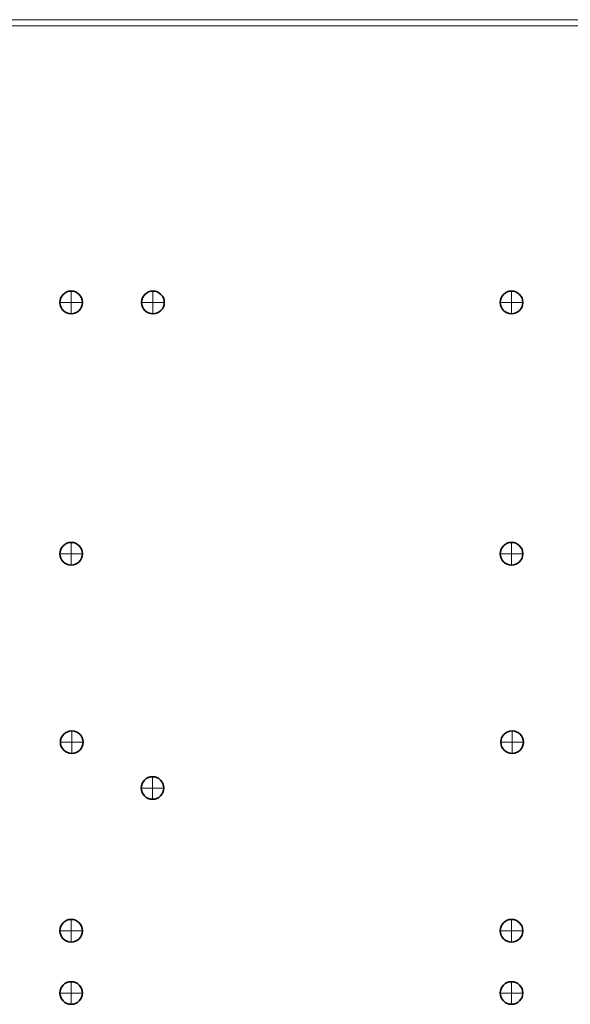
# Model space of a CAD drawing. Units: inches. Extents: x -11.2 to 9.1, y -12.5 to 11.5.
# Drawn here: x -5.5 to -1.2, y 3.6 to 11.5 of the extents above; entities that cross this region are included whole.
import ezdxf

# ---------------------------------------------------------------- set-up
doc = ezdxf.new("R2010")
doc.units = ezdxf.units.IN
doc.header["$MEASUREMENT"] = 0
doc.layers.add('Cabinet', color=7, linetype='Continuous')
doc.layers.add('Mounting Hole Pattern', color=7, linetype='Continuous')

msp = doc.modelspace()

# ---------------------------------------------------------------- linework, layer by layer
at = {"layer": 'Cabinet', "color": 250, "lineweight": 9}
for points in [[(-10.8733, 11.4533), (-10.8733, 11.4533), (9.1267, 11.4533), (9.1267, 11.4533)], [(-10.8733, 11.4533), (-10.8733, 11.4533), (9.1267, 11.4533), (9.1267, 11.4533)], [(-10.7533, 11.4053), (-10.7533, 11.4053), (9.0067, 11.4053), (9.0067, 11.4053)], [(-10.7533, 11.4053), (-10.7533, 11.4053), (9.0067, 11.4053), (9.0067, 11.4053)]]:
    msp.add_open_spline(points, degree=3, dxfattribs=at)
at = {"layer": 'Mounting Hole Pattern', "color": 240, "lineweight": 35}
for points in [[(-5.0333, 9.2036), (-5.0333, 9.2533), (-5.0736, 9.2936), (-5.1233, 9.2936), (-5.1233, 9.2936), (-5.173, 9.2936), (-5.2133, 9.2533), (-5.2133, 9.2036), (-5.2133, 9.2036), (-5.2133, 9.1539), (-5.173, 9.1136), (-5.1233, 9.1136), (-5.1233, 9.1136), (-5.0736, 9.1136), (-5.0333, 9.1539), (-5.0333, 9.2036)], [(-1.5333, 9.2036), (-1.5333, 9.2533), (-1.5736, 9.2936), (-1.6233, 9.2936), (-1.6233, 9.2936), (-1.673, 9.2936), (-1.7133, 9.2533), (-1.7133, 9.2036), (-1.7133, 9.2036), (-1.7133, 9.1539), (-1.673, 9.1136), (-1.6233, 9.1136), (-1.6233, 9.1136), (-1.5736, 9.1136), (-1.5333, 9.1539), (-1.5333, 9.2036)], [(-5.0333, 7.2036), (-5.0333, 7.2533), (-5.0736, 7.2936), (-5.1233, 7.2936), (-5.1233, 7.2936), (-5.173, 7.2936), (-5.2133, 7.2533), (-5.2133, 7.2036), (-5.2133, 7.2036), (-5.2133, 7.1539), (-5.173, 7.1136), (-5.1233, 7.1136), (-5.1233, 7.1136), (-5.0736, 7.1136), (-5.0333, 7.1539), (-5.0333, 7.2036)], [(-1.5333, 7.2036), (-1.5333, 7.2533), (-1.5736, 7.2936), (-1.6233, 7.2936), (-1.6233, 7.2936), (-1.673, 7.2936), (-1.7133, 7.2533), (-1.7133, 7.2036), (-1.7133, 7.2036), (-1.7133, 7.1539), (-1.673, 7.1136), (-1.6233, 7.1136), (-1.6233, 7.1136), (-1.5736, 7.1136), (-1.5333, 7.1539), (-1.5333, 7.2036)], [(-5.0291, 5.7036), (-5.0291, 5.7533), (-5.0694, 5.7936), (-5.1191, 5.7936), (-5.1191, 5.7936), (-5.1688, 5.7936), (-5.2091, 5.7533), (-5.2091, 5.7036), (-5.2091, 5.7036), (-5.2091, 5.6539), (-5.1688, 5.6136), (-5.1191, 5.6136), (-5.1191, 5.6136), (-5.0694, 5.6136), (-5.0291, 5.6539), (-5.0291, 5.7036)], [(-1.5291, 5.7036), (-1.5291, 5.7533), (-1.5694, 5.7936), (-1.6191, 5.7936), (-1.6191, 5.7936), (-1.6688, 5.7936), (-1.7091, 5.7533), (-1.7091, 5.7036), (-1.7091, 5.7036), (-1.7091, 5.6539), (-1.6688, 5.6136), (-1.6191, 5.6136), (-1.6191, 5.6136), (-1.5694, 5.6136), (-1.5291, 5.6539), (-1.5291, 5.7036)], [(-5.0333, 4.2036), (-5.0333, 4.2533), (-5.0736, 4.2936), (-5.1233, 4.2936), (-5.1233, 4.2936), (-5.173, 4.2936), (-5.2133, 4.2533), (-5.2133, 4.2036), (-5.2133, 4.2036), (-5.2133, 4.1539), (-5.173, 4.1136), (-5.1233, 4.1136), (-5.1233, 4.1136), (-5.0736, 4.1136), (-5.0333, 4.1539), (-5.0333, 4.2036)], [(-1.5333, 4.2036), (-1.5333, 4.2533), (-1.5736, 4.2936), (-1.6233, 4.2936), (-1.6233, 4.2936), (-1.673, 4.2936), (-1.7133, 4.2533), (-1.7133, 4.2036), (-1.7133, 4.2036), (-1.7133, 4.1539), (-1.673, 4.1136), (-1.6233, 4.1136), (-1.6233, 4.1136), (-1.5736, 4.1136), (-1.5333, 4.1539), (-1.5333, 4.2036)], [(-5.0333, 3.7081), (-5.0333, 3.7578), (-5.0736, 3.7981), (-5.1233, 3.7981), (-5.1233, 3.7981), (-5.173, 3.7981), (-5.2133, 3.7578), (-5.2133, 3.7081), (-5.2133, 3.7081), (-5.2133, 3.6584), (-5.173, 3.6181), (-5.1233, 3.6181), (-5.1233, 3.6181), (-5.0736, 3.6181), (-5.0333, 3.6584), (-5.0333, 3.7081)], [(-1.5333, 3.7081), (-1.5333, 3.7578), (-1.5736, 3.7981), (-1.6233, 3.7981), (-1.6233, 3.7981), (-1.673, 3.7981), (-1.7133, 3.7578), (-1.7133, 3.7081), (-1.7133, 3.7081), (-1.7133, 3.6584), (-1.673, 3.6181), (-1.6233, 3.6181), (-1.6233, 3.6181), (-1.5736, 3.6181), (-1.5333, 3.6584), (-1.5333, 3.7081)]]:
    msp.add_open_spline(points, degree=3, knots=[0, 0, 0, 0, 0.2, 0.2, 0.2, 0.2, 0.4, 0.4, 0.4, 0.4, 0.6, 0.6, 0.6, 0.6, 1, 1, 1, 1], dxfattribs=at)
at = {"layer": 'Mounting Hole Pattern', "color": 240, "lineweight": 9}
for points in [[(-5.1233, 9.1136), (-5.1233, 9.1136), (-5.1233, 9.2936), (-5.1233, 9.2936)], [(-1.6233, 9.1136), (-1.6233, 9.1136), (-1.6233, 9.2936), (-1.6233, 9.2936)], [(-5.2133, 9.2036), (-5.2133, 9.2036), (-5.0333, 9.2036), (-5.0333, 9.2036)], [(-1.7133, 9.2036), (-1.7133, 9.2036), (-1.5333, 9.2036), (-1.5333, 9.2036)], [(-5.1233, 7.1136), (-5.1233, 7.1136), (-5.1233, 7.2936), (-5.1233, 7.2936)], [(-1.6233, 7.1136), (-1.6233, 7.1136), (-1.6233, 7.2936), (-1.6233, 7.2936)], [(-5.2133, 7.2036), (-5.2133, 7.2036), (-5.0333, 7.2036), (-5.0333, 7.2036)], [(-1.7133, 7.2036), (-1.7133, 7.2036), (-1.5333, 7.2036), (-1.5333, 7.2036)], [(-5.1191, 5.6136), (-5.1191, 5.6136), (-5.1191, 5.7936), (-5.1191, 5.7936)], [(-1.6191, 5.6136), (-1.6191, 5.6136), (-1.6191, 5.7936), (-1.6191, 5.7936)], [(-5.2091, 5.7036), (-5.2091, 5.7036), (-5.0291, 5.7036), (-5.0291, 5.7036)], [(-1.7091, 5.7036), (-1.7091, 5.7036), (-1.5291, 5.7036), (-1.5291, 5.7036)], [(-5.1233, 4.1136), (-5.1233, 4.1136), (-5.1233, 4.2936), (-5.1233, 4.2936)], [(-1.6233, 4.1136), (-1.6233, 4.1136), (-1.6233, 4.2936), (-1.6233, 4.2936)], [(-5.2133, 4.2036), (-5.2133, 4.2036), (-5.0333, 4.2036), (-5.0333, 4.2036)], [(-1.7133, 4.2036), (-1.7133, 4.2036), (-1.5333, 4.2036), (-1.5333, 4.2036)], [(-5.1233, 3.6181), (-5.1233, 3.6181), (-5.1233, 3.7981), (-5.1233, 3.7981)], [(-1.6233, 3.6181), (-1.6233, 3.6181), (-1.6233, 3.7981), (-1.6233, 3.7981)], [(-5.2133, 3.7081), (-5.2133, 3.7081), (-5.0333, 3.7081), (-5.0333, 3.7081)], [(-1.7133, 3.7081), (-1.7133, 3.7081), (-1.5333, 3.7081), (-1.5333, 3.7081)]]:
    msp.add_open_spline(points, degree=3, dxfattribs=at)
at = {"layer": 'Mounting Hole Pattern', "color": 225, "lineweight": 35}
for points in [[(-4.3834, 9.2036), (-4.3834, 9.2533), (-4.4237, 9.2936), (-4.4734, 9.2936), (-4.4734, 9.2936), (-4.5231, 9.2936), (-4.5634, 9.2533), (-4.5634, 9.2036), (-4.5634, 9.2036), (-4.5634, 9.1539), (-4.5231, 9.1136), (-4.4734, 9.1136), (-4.4734, 9.1136), (-4.4237, 9.1136), (-4.3834, 9.1539), (-4.3834, 9.2036)], [(-4.387, 5.3394), (-4.387, 5.3891), (-4.4273, 5.4294), (-4.477, 5.4294), (-4.477, 5.4294), (-4.5267, 5.4294), (-4.567, 5.3891), (-4.567, 5.3394), (-4.567, 5.3394), (-4.567, 5.2897), (-4.5267, 5.2494), (-4.477, 5.2494), (-4.477, 5.2494), (-4.4273, 5.2494), (-4.387, 5.2897), (-4.387, 5.3394)]]:
    msp.add_open_spline(points, degree=3, knots=[0, 0, 0, 0, 0.2, 0.2, 0.2, 0.2, 0.4, 0.4, 0.4, 0.4, 0.6, 0.6, 0.6, 0.6, 1, 1, 1, 1], dxfattribs=at)
at = {"layer": 'Mounting Hole Pattern', "color": 225, "lineweight": 9}
for points in [[(-4.4734, 9.1136), (-4.4734, 9.1136), (-4.4734, 9.2936), (-4.4734, 9.2936)], [(-4.5634, 9.2036), (-4.5634, 9.2036), (-4.3834, 9.2036), (-4.3834, 9.2036)], [(-4.477, 5.2494), (-4.477, 5.2494), (-4.477, 5.4294), (-4.477, 5.4294)], [(-4.567, 5.3394), (-4.567, 5.3394), (-4.387, 5.3394), (-4.387, 5.3394)]]:
    msp.add_open_spline(points, degree=3, dxfattribs=at)

doc.saveas('drawing.dxf')
